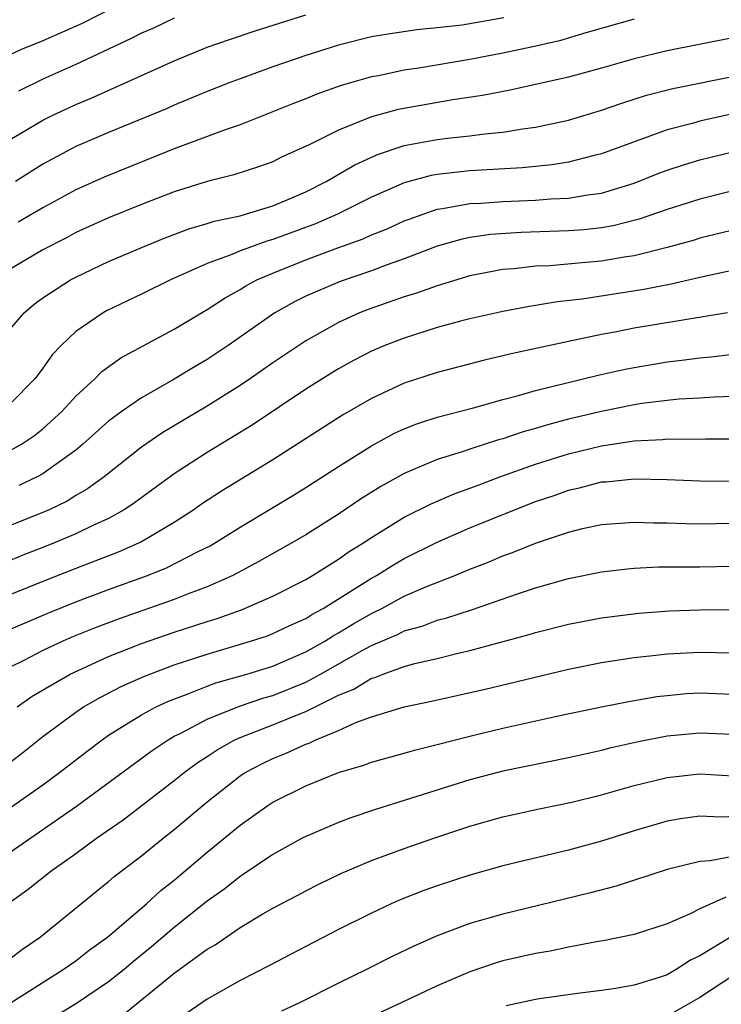
# Model space of a CAD drawing. Units: inches. Extents: x 2595000 to 2598000, y 1485000 to 1488000.
# Drawn here: x 2595084 to 2595126, y 1486395 to 1486455 of the extents above; entities that cross this region are included whole.
import ezdxf

# ---------------------------------------------------------------- set-up
doc = ezdxf.new("R2010")
doc.units = ezdxf.units.IN
doc.header["$MEASUREMENT"] = 0
doc.layers.add('LD25951485_2ft', color=248, linetype='Continuous')

msp = doc.modelspace()

# ---------------------------------------------------------------- linework, layer by layer
at = {"layer": 'LD25951485_2ft'}
for points, elevation in [([(2595091, 1486456.479), (2595087.383, 1486454.616), (2595085, 1486453.564), (2595083.645, 1486453), (2595079.385, 1486451)], 10314), ([(2595083, 1486447.556), (2595085, 1486448.723), (2595085.56, 1486449), (2595087, 1486449.67), (2595087.941, 1486450.059), (2595093, 1486452.345), (2595095, 1486453.165), (2595096.358, 1486453.642), (2595097.855, 1486454.145), (2595101, 1486455.145)], 10310), ([(2595113.053, 1486454.947), (2595110.516, 1486454.516), (2595109, 1486454.341), (2595107.77, 1486454.23), (2595106.029, 1486453.971), (2595105, 1486453.789), (2595103, 1486453.295), (2595101, 1486452.666), (2595099, 1486451.976), (2595097, 1486451.251), (2595096.349, 1486451), (2595095, 1486450.461), (2595093, 1486449.632), (2595092.564, 1486449.436), (2595089, 1486447.97), (2595087, 1486447.114), (2595085, 1486446.052), (2595083.324, 1486445)], 10308), ([(2595121, 1486454.876), (2595118.046, 1486454.046), (2595116.442, 1486453.558), (2595114.818, 1486453.182), (2595113, 1486452.805), (2595111, 1486452.423), (2595107.893, 1486451.892), (2595107, 1486451.76), (2595105.433, 1486451.433), (2595105, 1486451.357), (2595103.165, 1486450.835), (2595101.687, 1486450.313), (2595101, 1486450.024), (2595100.256, 1486449.743), (2595097, 1486448.447), (2595096.164, 1486448.163), (2595093, 1486446.969), (2595088.737, 1486445.263), (2595087, 1486444.481), (2595085, 1486443.392), (2595083.487, 1486442.513)], 10306), ([(2595093, 1486454.927), (2595091.684, 1486454.316), (2595091, 1486454.015), (2595090.333, 1486453.667), (2595087, 1486452.114), (2595085, 1486451.217), (2595083.517, 1486450.483)], 10312), ([(2595127, 1486453.729), (2595123, 1486452.941), (2595121, 1486452.461), (2595119, 1486451.891), (2595117, 1486451.348), (2595113.444, 1486450.556), (2595111.772, 1486450.228), (2595109.965, 1486449.966), (2595106.632, 1486449.368), (2595105, 1486448.921), (2595103, 1486448.122), (2595101.246, 1486447.246), (2595099.527, 1486446.473), (2595099, 1486446.197), (2595098.127, 1486445.874), (2595096.614, 1486445.386), (2595095, 1486444.995), (2595093, 1486444.354), (2595091, 1486443.582), (2595089, 1486442.78), (2595087, 1486441.878), (2595086.432, 1486441.568), (2595085, 1486440.839), (2595083, 1486439.654)], 10304), ([(2595083, 1486436.006), (2595083.851, 1486437), (2595084.476, 1486437.524), (2595085, 1486437.905), (2595086.68, 1486439), (2595087, 1486439.172), (2595089, 1486440.11), (2595091.064, 1486441), (2595092.443, 1486441.557), (2595093.89, 1486442.11), (2595095, 1486442.434), (2595095.418, 1486442.582), (2595097, 1486442.909), (2595097.339, 1486443), (2595099, 1486443.507), (2595099.87, 1486443.87), (2595101, 1486444.367), (2595102.253, 1486445), (2595103.996, 1486446.004), (2595105.37, 1486446.63), (2595107, 1486447.175), (2595109, 1486447.552), (2595109.636, 1486447.636), (2595111, 1486447.773), (2595111.9, 1486447.9), (2595113, 1486447.996), (2595114.201, 1486448.201), (2595115, 1486448.3), (2595117, 1486448.73), (2595119, 1486449.329), (2595120.236, 1486449.764), (2595121.756, 1486450.244), (2595123.348, 1486450.652), (2595127.481, 1486451.481)], 10302), ([(2595129, 1486449.558), (2595125, 1486448.665), (2595124.524, 1486448.524), (2595123, 1486448.131), (2595119, 1486446.665), (2595118.57, 1486446.57), (2595117, 1486446.165), (2595116.002, 1486445.998), (2595114.185, 1486445.815), (2595111, 1486445.64), (2595109, 1486445.424), (2595108.641, 1486445.359), (2595107, 1486444.909), (2595105, 1486444.027), (2595102.943, 1486443), (2595101.596, 1486442.404), (2595099, 1486441.449), (2595098.639, 1486441.361), (2595097.636, 1486441), (2595097, 1486440.761), (2595096.572, 1486440.572), (2595095, 1486439.988), (2595092.772, 1486439), (2595091, 1486438.129), (2595088.882, 1486437.118), (2595088.675, 1486437), (2595087, 1486435.849), (2595086.115, 1486435), (2595085.57, 1486434.43), (2595085, 1486433.618), (2595084.533, 1486433), (2595083, 1486431.451)], 10300), ([(2595083, 1486428.608), (2595083.694, 1486429), (2595084.484, 1486429.516), (2595085, 1486429.921), (2595086.173, 1486431), (2595087, 1486431.925), (2595088.178, 1486433), (2595088.582, 1486433.418), (2595089.746, 1486434.254), (2595093, 1486436.001), (2595094.647, 1486437), (2595095, 1486437.198), (2595096.087, 1486437.914), (2595097, 1486438.414), (2595097.357, 1486438.643), (2595098.02, 1486439), (2595099, 1486439.418), (2595101, 1486440.212), (2595102.947, 1486440.947), (2595104.5, 1486441.5), (2595105, 1486441.733), (2595105.91, 1486442.09), (2595107, 1486442.588), (2595107.296, 1486442.704), (2595109, 1486443.298), (2595109.337, 1486443.337), (2595111, 1486443.642), (2595111.674, 1486443.674), (2595113, 1486443.777), (2595115, 1486443.851), (2595115.929, 1486443.929), (2595117, 1486443.967), (2595118.179, 1486444.178), (2595119, 1486444.277), (2595121, 1486444.893), (2595122.508, 1486445.492), (2595123, 1486445.673), (2595123.994, 1486446.006), (2595125, 1486446.309), (2595127, 1486446.797)], 10298), ([(2595127, 1486444.417), (2595125, 1486443.924), (2595123, 1486443.282), (2595121.309, 1486442.691), (2595119.713, 1486442.286), (2595119, 1486442.165), (2595117.951, 1486442.049), (2595117, 1486441.981), (2595114.111, 1486441.889), (2595112.243, 1486441.757), (2595111, 1486441.573), (2595110.521, 1486441.479), (2595109, 1486441.049), (2595107, 1486440.279), (2595105.897, 1486439.897), (2595105, 1486439.555), (2595103.09, 1486438.91), (2595101, 1486438.002), (2595100.327, 1486437.673), (2595099.12, 1486437), (2595096.285, 1486435), (2595095, 1486434.143), (2595094.272, 1486433.728), (2595092.891, 1486432.891), (2595091, 1486431.823), (2595089.819, 1486431), (2595089, 1486430.392), (2595087.44, 1486429), (2595087, 1486428.638), (2595085.722, 1486427.722), (2595085, 1486427.182), (2595084.653, 1486427), (2595083.53, 1486426.47)], 10296), ([(2595127, 1486442.024), (2595125, 1486441.537), (2595124.593, 1486441.407), (2595123, 1486440.97), (2595121, 1486440.47), (2595120.382, 1486440.382), (2595119, 1486440.144), (2595118.049, 1486440.049), (2595115.865, 1486439.865), (2595115, 1486439.835), (2595113.673, 1486439.673), (2595113, 1486439.623), (2595111, 1486439.245), (2595109, 1486438.647), (2595107.797, 1486438.202), (2595107, 1486437.966), (2595104.795, 1486437.205), (2595104.283, 1486437), (2595103, 1486436.411), (2595101, 1486435.295), (2595099, 1486433.954), (2595097.646, 1486433), (2595097, 1486432.563), (2595095, 1486431.318), (2595092.293, 1486429.707), (2595091, 1486428.811), (2595088.726, 1486427), (2595087.725, 1486426.275), (2595087, 1486425.865), (2595086.468, 1486425.532), (2595085.377, 1486425), (2595085, 1486424.832), (2595083, 1486424.045)], 10294), ([(2595131, 1486440.45), (2595125.187, 1486439.187), (2595123.255, 1486438.745), (2595121.578, 1486438.422), (2595117.834, 1486437.834), (2595116.331, 1486437.67), (2595115, 1486437.43), (2595114.622, 1486437.378), (2595113, 1486437.076), (2595111, 1486436.637), (2595110.509, 1486436.509), (2595109, 1486436.093), (2595107, 1486435.459), (2595105.814, 1486435), (2595105, 1486434.656), (2595103.908, 1486434.092), (2595103, 1486433.59), (2595102.632, 1486433.368), (2595101, 1486432.341), (2595097.801, 1486430.199), (2595095, 1486428.489), (2595093, 1486427.187), (2595090.585, 1486425.415), (2595089.953, 1486425), (2595089, 1486424.474), (2595088.036, 1486424.035), (2595087, 1486423.529), (2595085.755, 1486423), (2595085, 1486422.702), (2595083.768, 1486422.232), (2595083, 1486421.921)], 10292), ([(2595126.682, 1486437), (2595121, 1486436.054), (2595119.815, 1486435.815), (2595119, 1486435.672), (2595117, 1486435.256), (2595113.5, 1486434.5), (2595113, 1486434.366), (2595111.889, 1486434.111), (2595109, 1486433.357), (2595107, 1486432.708), (2595105, 1486431.785), (2595103.235, 1486430.764), (2595099, 1486428.047), (2595095.871, 1486426.129), (2595094.664, 1486425.336), (2595094.188, 1486425), (2595093, 1486424.234), (2595091, 1486423.055), (2595089.576, 1486422.424), (2595087, 1486421.431), (2595085, 1486420.641), (2595079.549, 1486418.451)], 10290), ([(2595082.494, 1486417.506), (2595085.296, 1486418.704), (2595087, 1486419.39), (2595089, 1486420.146), (2595091.365, 1486421), (2595092.534, 1486421.466), (2595094.459, 1486422.459), (2595095.184, 1486422.816), (2595097, 1486423.948), (2595100.162, 1486425.838), (2595101, 1486426.355), (2595103, 1486427.646), (2595105, 1486428.891), (2595106.363, 1486429.637), (2595107, 1486429.937), (2595107.76, 1486430.24), (2595109, 1486430.647), (2595111.214, 1486431.214), (2595113, 1486431.711), (2595113.95, 1486431.95), (2595115, 1486432.262), (2595118.81, 1486433.19), (2595120.439, 1486433.561), (2595121, 1486433.674), (2595123, 1486434.016), (2595123.897, 1486434.103), (2595125, 1486434.25), (2595125.693, 1486434.307), (2595127, 1486434.471)], 10288), ([(2595127, 1486431.907), (2595125.863, 1486431.863), (2595125, 1486431.793), (2595123.732, 1486431.732), (2595123, 1486431.663), (2595121.47, 1486431.47), (2595121, 1486431.394), (2595119, 1486430.982), (2595117, 1486430.509), (2595115.797, 1486430.203), (2595115, 1486429.957), (2595114.246, 1486429.754), (2595113, 1486429.324), (2595112.741, 1486429.259), (2595111, 1486428.694), (2595110.526, 1486428.526), (2595109, 1486428.058), (2595107, 1486427.208), (2595105.575, 1486426.425), (2595104.344, 1486425.656), (2595103, 1486424.742), (2595101, 1486423.477), (2595100.189, 1486423), (2595098.153, 1486421.847), (2595096.572, 1486421), (2595095, 1486420.31), (2595093.907, 1486419.908), (2595093, 1486419.544), (2595089.634, 1486418.366), (2595088.186, 1486417.814), (2595086.765, 1486417.235), (2595086.215, 1486417), (2595085, 1486416.439), (2595083.831, 1486415.831), (2595083, 1486415.418)], 10286), ([(2595083.441, 1486413), (2595084.351, 1486413.649), (2595086.65, 1486415), (2595089, 1486416.061), (2595091, 1486416.854), (2595093, 1486417.542), (2595095, 1486418.201), (2595095.614, 1486418.386), (2595097.087, 1486418.913), (2595099, 1486419.739), (2595101, 1486420.762), (2595101.405, 1486421), (2595103, 1486421.994), (2595103.588, 1486422.412), (2595104.535, 1486423), (2595105, 1486423.316), (2595107, 1486424.548), (2595108.633, 1486425.367), (2595110.031, 1486425.969), (2595111, 1486426.314), (2595111.49, 1486426.51), (2595112.827, 1486427), (2595115, 1486427.781), (2595117, 1486428.406), (2595119, 1486428.89), (2595121, 1486429.203), (2595122.716, 1486429.284), (2595123, 1486429.32), (2595124.696, 1486429.304), (2595125.331, 1486429.331), (2595127, 1486429.331)], 10284), ([(2595082.177, 1486409), (2595083.775, 1486410.225), (2595085, 1486411.193), (2595087, 1486412.677), (2595087.479, 1486413), (2595088.439, 1486413.561), (2595089.761, 1486414.239), (2595091.142, 1486414.858), (2595093, 1486415.558), (2595095, 1486416.219), (2595097.638, 1486417), (2595098.664, 1486417.336), (2595099, 1486417.466), (2595100.039, 1486417.961), (2595101, 1486418.387), (2595101.373, 1486418.628), (2595102.07, 1486419), (2595105, 1486420.83), (2595105.31, 1486421), (2595106.348, 1486421.652), (2595107, 1486422.032), (2595109, 1486423.02), (2595111, 1486423.893), (2595113.703, 1486425), (2595115, 1486425.501), (2595116.121, 1486425.88), (2595117, 1486426.197), (2595117.659, 1486426.341), (2595119, 1486426.693), (2595119.29, 1486426.71), (2595121, 1486426.892), (2595123, 1486426.849), (2595125, 1486426.763), (2595127, 1486426.75)], 10282), ([(2595083.091, 1486406.909), (2595085, 1486408.262), (2595086.011, 1486409), (2595087.69, 1486410.31), (2595088.609, 1486411), (2595089, 1486411.271), (2595091, 1486412.514), (2595091.895, 1486413), (2595092.645, 1486413.355), (2595093.774, 1486413.774), (2595095, 1486414.268), (2595095.533, 1486414.467), (2595097.412, 1486415), (2595099, 1486415.488), (2595101, 1486416.343), (2595102.163, 1486417), (2595102.671, 1486417.329), (2595103, 1486417.504), (2595103.928, 1486418.072), (2595105, 1486418.694), (2595105.215, 1486418.785), (2595105.633, 1486419), (2595107, 1486419.743), (2595108.318, 1486420.318), (2595110.07, 1486421), (2595111, 1486421.386), (2595112.166, 1486421.834), (2595113, 1486422.19), (2595113.599, 1486422.401), (2595115, 1486422.971), (2595117, 1486423.642), (2595117.855, 1486423.854), (2595119, 1486424.108), (2595121, 1486424.254), (2595122.204, 1486424.203), (2595123, 1486424.201), (2595124.159, 1486424.159), (2595125, 1486424.152), (2595127, 1486424.178)], 10280), ([(2595083, 1486404.159), (2595087.055, 1486406.945), (2595091.651, 1486410.348), (2595092.636, 1486411), (2595093, 1486411.21), (2595093.407, 1486411.407), (2595095, 1486412.256), (2595096.959, 1486413.042), (2595098.456, 1486413.544), (2595099, 1486413.696), (2595101, 1486414.504), (2595101.907, 1486415), (2595104.436, 1486416.435), (2595105, 1486416.739), (2595106.589, 1486417.411), (2595107, 1486417.623), (2595108.082, 1486417.918), (2595109, 1486418.275), (2595109.586, 1486418.414), (2595111.092, 1486418.908), (2595113.886, 1486419.886), (2595115, 1486420.256), (2595117, 1486420.823), (2595119, 1486421.224), (2595120.587, 1486421.413), (2595121, 1486421.446), (2595122.479, 1486421.521), (2595125, 1486421.537), (2595127, 1486421.576)], 10278), ([(2595082.858, 1486401), (2595084.099, 1486401.901), (2595085.478, 1486403), (2595087, 1486404.071), (2595088.264, 1486405), (2595089.878, 1486406.122), (2595093, 1486408.521), (2595093.592, 1486409), (2595094.4, 1486409.6), (2595095, 1486409.979), (2595095.609, 1486410.391), (2595096.688, 1486411), (2595097, 1486411.144), (2595099, 1486411.904), (2595100.538, 1486412.538), (2595101, 1486412.712), (2595103, 1486413.715), (2595103.923, 1486414.077), (2595105, 1486414.74), (2595105.207, 1486414.793), (2595105.708, 1486415), (2595107, 1486415.463), (2595107.65, 1486415.65), (2595109, 1486415.955), (2595110.273, 1486416.274), (2595111, 1486416.427), (2595114.596, 1486417.404), (2595115, 1486417.538), (2595117, 1486418.04), (2595119, 1486418.42), (2595121.284, 1486418.716), (2595123.144, 1486418.856), (2595125, 1486418.909), (2595127.08, 1486418.92)], 10276), ([(2595083, 1486397.67), (2595083.751, 1486398.249), (2595084.853, 1486399), (2595088.236, 1486401.764), (2595089, 1486402.372), (2595089.333, 1486402.667), (2595091, 1486403.934), (2595092.315, 1486405), (2595093, 1486405.534), (2595095, 1486407.22), (2595097, 1486408.798), (2595097.309, 1486409), (2595098.418, 1486409.582), (2595099, 1486409.86), (2595099.819, 1486410.181), (2595101, 1486410.731), (2595101.203, 1486410.797), (2595101.616, 1486411), (2595103, 1486411.572), (2595104.055, 1486412.055), (2595105, 1486412.4), (2595107, 1486413.009), (2595108.652, 1486413.348), (2595111.922, 1486414.078), (2595117, 1486415.291), (2595119, 1486415.695), (2595121, 1486416.013), (2595122.125, 1486416.125), (2595123, 1486416.238), (2595125, 1486416.33), (2595127, 1486416.289)], 10274), ([(2595083.067, 1486395), (2595086.242, 1486397), (2595087, 1486397.545), (2595087.819, 1486398.181), (2595088.952, 1486399), (2595091.309, 1486401), (2595092.187, 1486401.813), (2595093, 1486402.444), (2595095, 1486404.144), (2595097, 1486405.794), (2595098.692, 1486407), (2595099, 1486407.202), (2595101, 1486408.195), (2595103, 1486408.996), (2595104.545, 1486409.454), (2595105, 1486409.636), (2595107, 1486410.182), (2595107.632, 1486410.368), (2595109, 1486410.703), (2595111, 1486411.226), (2595113, 1486411.704), (2595116.478, 1486412.478), (2595119, 1486413.006), (2595120.668, 1486413.332), (2595122.377, 1486413.623), (2595123, 1486413.702), (2595124.193, 1486413.807), (2595125, 1486413.854), (2595127, 1486413.784)], 10272), ([(2595127, 1486411.317), (2595125, 1486411.406), (2595123, 1486411.208), (2595121.155, 1486410.845), (2595119.514, 1486410.486), (2595119, 1486410.35), (2595117, 1486409.906), (2595113, 1486409.091), (2595111, 1486408.555), (2595105.242, 1486406.758), (2595103.747, 1486406.253), (2595103, 1486405.966), (2595101, 1486405.114), (2595100.79, 1486405), (2595099, 1486404.017), (2595097.2, 1486402.8), (2595097, 1486402.682), (2595096.069, 1486401.931), (2595095, 1486401.17), (2595093, 1486399.558), (2595091.617, 1486398.383), (2595090.511, 1486397.489), (2595089.941, 1486397), (2595089, 1486396.251), (2595087.054, 1486394.946), (2595085.805, 1486394.195)], 10270), ([(2595089.803, 1486394.197), (2595093, 1486396.779), (2595095, 1486398.243), (2595095.484, 1486398.516), (2595097, 1486399.557), (2595098.389, 1486400.389), (2595099, 1486400.74), (2595100.482, 1486401.518), (2595101, 1486401.808), (2595101.79, 1486402.21), (2595103.138, 1486402.862), (2595105, 1486403.647), (2595107, 1486404.384), (2595108.799, 1486405), (2595111, 1486405.727), (2595113, 1486406.305), (2595115.204, 1486406.797), (2595117.205, 1486407.204), (2595119, 1486407.649), (2595121, 1486408.214), (2595123, 1486408.703), (2595125, 1486408.93), (2595127, 1486408.803)], 10268), ([(2595127.654, 1486406.347), (2595126.275, 1486406.275), (2595125, 1486406.34), (2595123.814, 1486406.186), (2595123, 1486406.04), (2595121, 1486405.454), (2595119, 1486404.824), (2595117, 1486404.279), (2595113, 1486403.312), (2595111, 1486402.751), (2595109, 1486402.105), (2595108.185, 1486401.815), (2595106.752, 1486401.248), (2595106.199, 1486401), (2595105, 1486400.442), (2595103, 1486399.44), (2595101, 1486398.415), (2595098.762, 1486397.238), (2595097, 1486396.331), (2595095, 1486395.202), (2595093.693, 1486394.307)], 10266), ([(2595127, 1486403.898), (2595125.625, 1486403.625), (2595125, 1486403.592), (2595123, 1486403.09), (2595119.91, 1486402.09), (2595118.33, 1486401.67), (2595113, 1486400.372), (2595111, 1486399.803), (2595109, 1486399.052), (2595107.574, 1486398.426), (2595106.227, 1486397.773), (2595104.71, 1486397), (2595103, 1486396.171), (2595100.657, 1486395), (2595099.531, 1486394.469)], 10264), ([(2595126.583, 1486401.417), (2595125, 1486400.705), (2595124.404, 1486400.404), (2595123, 1486399.8), (2595121, 1486399.149), (2595119.217, 1486398.783), (2595118.7, 1486398.7), (2595117, 1486398.366), (2595115.878, 1486398.122), (2595115, 1486397.976), (2595113, 1486397.528), (2595112.591, 1486397.409), (2595111, 1486396.876), (2595109, 1486396.023), (2595106.857, 1486395), (2595104.225, 1486393.775)], 10262), ([(2595127, 1486399.052), (2595125, 1486397.848), (2595124.423, 1486397.577), (2595123.551, 1486397), (2595123, 1486396.693), (2595122.522, 1486396.522), (2595121, 1486396.054), (2595119.855, 1486395.856), (2595119, 1486395.726), (2595117.55, 1486395.55), (2595115.227, 1486395.226), (2595115, 1486395.19), (2595113.195, 1486394.805)], 10260), ([(2595127, 1486396.627), (2595125, 1486395.311), (2595123, 1486394.17)], 10258)]:
    msp.add_lwpolyline(points, dxfattribs=dict(at, elevation=elevation))

doc.saveas('drawing.dxf')
